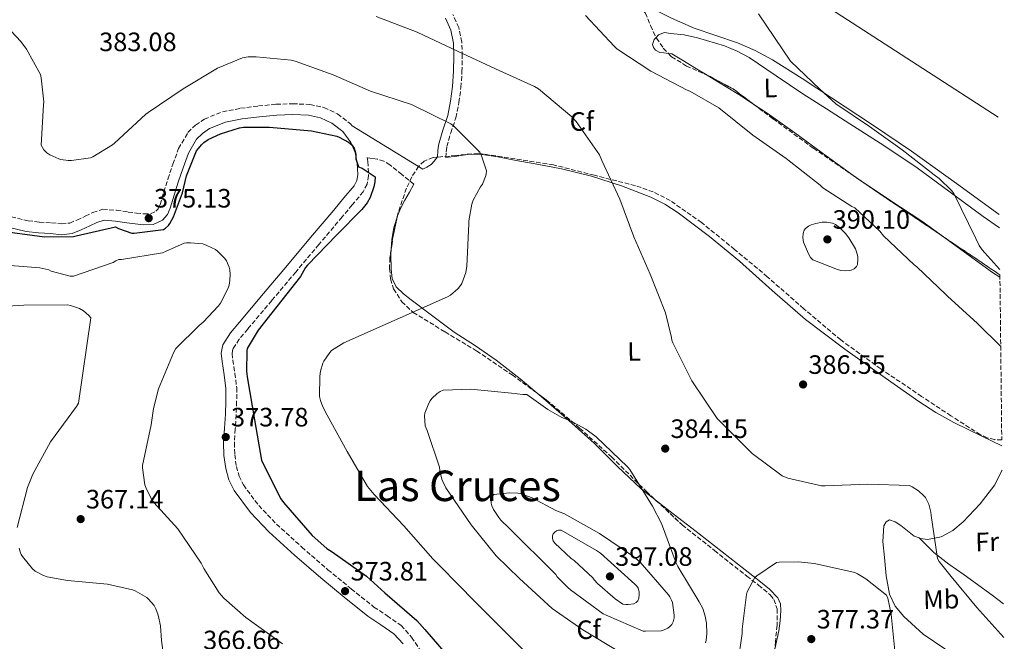
# Model space of a CAD drawing. Units: metres. Extents: x 573680 to 577132, y 4696435 to 4698785.
# Drawn here: x 576755 to 577126, y 4697045 to 4697279 of the extents above; entities that cross this region are included whole.
import ezdxf
from ezdxf.enums import TextEntityAlignment as Align

# ---------------------------------------------------------------- set-up
doc = ezdxf.new("R2010")
doc.units = ezdxf.units.M
doc.header["$MEASUREMENT"] = 0
doc.linetypes.add('DGN Style 3', pattern=[2.435890702152634, 1.739921930109024, -0.6959687720436097])
for name, color, linetype, lineweight in [('Balsa-alberca', 142, 'Continuous', 0), ('Camino', 7, 'DGN Style 3', 0), ('Cota de punto acotado terreno', 7, 'Continuous', 0), ('Curva de nivel directora', 30, 'Continuous', 30), ('Curva de nivel intermedia', 30, 'Continuous', 0), ('Etiqueta de uso rústico', 92, 'Continuous', 0), ('Etiqueta de zona arbolada', 92, 'Continuous', 0), ('Línea de cambio de uso (parcela vista)', 92, 'Continuous', 0), ('Margen derecho', 7, 'Continuous', 0), ('Oleoducto', 7, 'Continuous', 13), ('Punto acotado terreno (símbolo)', 7, 'Continuous', 0), ('Texto de Área (paraje) menor', 7, 'Continuous', 0), ('Zona arbolada', 92, 'DGN Style 3', 0)]:
    doc.layers.add(name, color=color, linetype=linetype, lineweight=lineweight)
doc.styles.add('Style-Arial', font='arial.ttf')

# ---------------------------------------------------------------- blocks, each defined once
blk = doc.blocks.new('5PATER')
at = {"layer": 'Balsa-alberca', "linetype": 'Continuous', "lineweight": 0}
h = blk.add_hatch(color=51, dxfattribs=at)
edge = h.paths.add_edge_path()
edge.add_ellipse((0, 0), major_axis=(-0.1095731443231308, -0.1110710700762829), ratio=0.9994222409660317, start_angle=0, end_angle=360)

msp = doc.modelspace()

# ---------------------------------------------------------------- linework, layer by layer
at = {"layer": 'Camino', "color": 7, "linetype": 'DGN Style 3', "lineweight": 0}
for points in [[(576915.7100000004, 4697227.000000001, 378.3800000000047), (576915.8999999982, 4697229.2, 378.6300000000047), (576916.0700000003, 4697231.109999999, 378.8899999999995), (576917.5399999989, 4697236.320000002, 379.5399999999935), (576919.5300000004, 4697242.000000002, 380.1699999999982), (576920.639999999, 4697247.780000002, 380.8899999999994), (576921.4100000003, 4697253.45, 381.7100000000063), (576921.7899999979, 4697259.370000001, 382.9199999999982), (576921.8700000006, 4697265.230000001, 384.070000000007), (576921.77, 4697270.480000002, 384.4900000000052), (576920.639999999, 4697275.940000002, 384.8399999999965), (576918.3500000002, 4697280.899999999, 385.5099999999947)], [(576752.0300000004, 4697204.680000001, 374.8300000000017), (576758.3799999983, 4697203.190000002, 374.8600000000007), (576762.6299999973, 4697202.710000002, 374.8300000000017), (576767.1799999982, 4697202.399999999, 374.7899999999937), (576770.9600000001, 4697202.030000002, 374.7899999999937), (576774.0399999979, 4697202.340000001, 374.7899999999937), (576776.7899999995, 4697203.469999999, 374.7899999999937), (576779.920000001, 4697204.890000001, 374.7899999999937), (576782.760000002, 4697206.340000002, 374.7899999999937), (576786.5300000004, 4697207.52, 374.7899999999937), (576791.6999999981, 4697207.140000002, 374.8099999999977), (576796.0599999991, 4697206.469999999, 374.8600000000007), (576799.1700000004, 4697206.100000002, 374.9600000000065), (576802.0199999979, 4697205.750000001, 375.050000000003), (576804.4899999979, 4697205.840000001, 375.050000000003), (576806.4899999984, 4697206.75, 375.050000000003), (576807.3700000012, 4697207.720000001, 375.050000000003), (576808.0700000008, 4697209.350000002, 375.050000000003), (576809.5100000004, 4697214.010000003, 375.0800000000019), (576811.0300000003, 4697218.920000004, 375.1100000000006), (576812.8999999989, 4697224.510000002, 375.0800000000019), (576815.0500000013, 4697230.36, 375.050000000003), (576818.6000000008, 4697236.420000004, 375.050000000003), (576821.4400000017, 4697239.25, 375.050000000003), (576824.7600000009, 4697241.510000002, 375.050000000003), (576831.6000000006, 4697244.230000002, 375.070000000007), (576838.3700000009, 4697245.56, 375.1100000000006), (576845.100000001, 4697246.449999999, 375.2599999999949), (576851.8299999969, 4697247.080000003, 375.3699999999953), (576858.0599999984, 4697247.280000002, 375.3699999999953), (576864.5100000014, 4697247.000000002, 375.3699999999953), (576869.82, 4697245.870000001, 375.3699999999953), (576874.9699999975, 4697243.430000001, 375.3699999999953), (576879.8099999991, 4697239.680000002, 375.3399999999965), (576880.379999999, 4697238.920000002, 375.3399999999965)], [(576903.6700000018, 4697216.970000001, 376.5899999999966), (576899.159999999, 4697220.610000002, 376.199999999997), (576894.6499999983, 4697224.260000004, 375.820000000007), (576892.420000002, 4697225.670000004, 375.6499999999942), (576889.9099999997, 4697226.440000002, 375.5000000000002), (576887.9899999975, 4697226.710000001, 375.3999999999942), (576886.0799999987, 4697226.980000001, 375.3099999999978), (576886.3500000014, 4697225.500000001, 375.3099999999978), (576886.6099999984, 4697220.260000003, 375.2799999999989), (576886.0499999997, 4697217.000000001, 375.2599999999949), (576884.5599999988, 4697214.13, 375.2400000000054), (576880.4799999995, 4697209.170000004, 375.2200000000014), (576876.6399999994, 4697204.609999999, 375.179999999993), (576867.9099999989, 4697194.250000001, 374.9199999999982), (576859.1700000016, 4697183.88, 374.6000000000058), (576850.1399999993, 4697173.140000002, 374.2799999999989), (576841.1200000002, 4697162.38, 373.9600000000065), (576837.8999999971, 4697158.56, 373.9199999999982), (576835.5199999989, 4697154.930000001, 373.8999999999942), (576835.1900000003, 4697153.180000001, 373.8200000000071), (576835.4499999996, 4697150.699999999, 373.7700000000042), (576836.3000000012, 4697145.690000002, 373.7700000000042), (576836.9600000005, 4697140.280000003, 373.7700000000042), (576836.9299999992, 4697135.13, 373.7700000000042), (576836.7600000016, 4697130.170000004, 373.7700000000042), (576836.4100000006, 4697124.730000001, 373.7700000000042), (576836.0699999987, 4697119.550000002, 373.7700000000042), (576836.1999999983, 4697115.07, 373.7700000000042), (576836.8199999997, 4697110.649999999, 373.7700000000042), (576837.8199999989, 4697107.000000001, 373.7700000000042), (576839.4999999999, 4697103.649999999, 373.7700000000042), (576845.2300000007, 4697095.88, 373.8000000000029), (576851.9200000007, 4697088.880000001, 373.8300000000018), (576861.4699999993, 4697080.210000004, 373.8699999999953), (576871.2800000019, 4697071.730000002, 373.8999999999942), (576880.0700000006, 4697064.530000002, 373.9600000000065), (576888.6499999991, 4697057.660000003, 374.0299999999989), (576893.5799999977, 4697054.370000001, 373.9900000000052), (576898.8299999981, 4697050.699999999, 373.8300000000018), (576902.8299999969, 4697046.280000002, 373.429999999993), (576905.9499999994, 4697041.52, 373.0000000000001)]]:
    msp.add_polyline3d(points, dxfattribs=at)
at = {"layer": 'Curva de nivel directora', "color": 30, "linetype": 'Continuous', "lineweight": 30, "elevation": 375, "flags": 128}
for points in [[(576748.6799999998, 4697199.210000001), (576764.61, 4697197.100000001), (576775.5199999999, 4697197.32), (576776.4199999984, 4697197.539999999), (576791.269999999, 4697200.940000001), (576792.4800000004, 4697200.300000002), (576797.5099999995, 4697198.5), (576798.3700000001, 4697198.5), (576809.3200000003, 4697199.910000001), (576810.1200000005, 4697200.420000001), (576811.2000000001, 4697201.380000002), (576811.8099999981, 4697202.220000002), (576813.0899999988, 4697204.650000001), (576816.5199999998, 4697213.74), (576817.9900000006, 4697220.07), (576821.8599999996, 4697229.510000002), (576822.499999999, 4697230.470000003), (576823.6799999991, 4697231.850000001), (576824.6099999989, 4697232.680000001), (576826.2400000006, 4697233.800000001), (576830.7899999992, 4697235.939999999), (576838.02, 4697238.220000002), (576839.5600000002, 4697238.410000003), (576849.2800000008, 4697238.410000003), (576865.1199999994, 4697237.100000001), (576874.6599999992, 4697235.050000003)], [(576874.6599999992, 4697235.050000003), (576875.4900000006, 4697234.730000001), (576879.0099999988, 4697232.84), (576880.3200000008, 4697231.750000001), (576881.2199999995, 4697230.500000002), (576881.5999999995, 4697229.260000001), (576881.7600000004, 4697228.199999999), (576881.7999999983, 4697226.470000002), (576882.8499999989, 4697223.500000001), (576884.199999999, 4697222.980000001), (576889.0599999982, 4697219.720000002), (576889, 4697217.83), (576888.6400000001, 4697215.980000001), (576887.2000000007, 4697212.01), (576886.0499999997, 4697209.960000004), (576884.0999999982, 4697207.400000001), (576874.6900000004, 4697197.900000001), (576863.5900000005, 4697186.5), (576862.8799999997, 4697185.580000001), (576860.9599999997, 4697182.15), (576845.0599999987, 4697162.02), (576840.9300000002, 4697155.02), (576840.7999999984, 4697154.15), (576840.6699999988, 4697146.380000001), (576841.0599999998, 4697143.689999999), (576843.6799999995, 4697128.140000002), (576846.3399999995, 4697112.970000002), (576846.7500000006, 4697111.850000001), (576853.5999999993, 4697098.470000002), (576854.6299999997, 4697097.000000001), (576865.3499999996, 4697084.62), (576870.8499999981, 4697079.75), (576872.8699999988, 4697078.410000001), (576885.7900000003, 4697069.32), (576892.7399999995, 4697062.980000001), (576904.7699999993, 4697052.619999999), (576907.8400000003, 4697049.190000001), (576918.1099999989, 4697037.29)]]:
    msp.add_lwpolyline(points, dxfattribs=at)
at = {"layer": 'Curva de nivel intermedia', "color": 30, "linetype": 'Continuous', "lineweight": 0, "flags": 128}
for points, elevation in [([(576744.870000001, 4697282.119999998), (576755.6200000001, 4697270.789999999), (576757.8000000016, 4697267.849999999), (576763.0099999995, 4697258.339999998), (576763.3300000015, 4697257), (576764.2900000003, 4697247.980000001)], 380.0000000000001), ([(576889.4400000004, 4697280.130000002), (576904.8699999999, 4697274.279999999), (576920.1000000003, 4697267.140000001), (576934.4700000003, 4697260.490000002), (576949.1599999999, 4697253.77), (576950.6300000007, 4697252.84), (576963.17, 4697242.369999998), (576964.7700000005, 4697240.550000001), (576973.5400000013, 4697227.970000002), (576974.4700000011, 4697225.890000001), (576981.1900000002, 4697211.369999998), (576986.4699999995, 4697197.09), (576992.6400000008, 4697183.109999999), (576998.400000001, 4697168.490000002), (577000.7400000012, 4697159.21), (577000.8399999995, 4697158.180000001), (577001.2199999995, 4697157.160000001), (577008.3200000006, 4697142.92), (577017.8600000005, 4697128.710000001), (577018.9800000002, 4697127.59), (577031.0700000004, 4697115.49), (577042.3700000015, 4697107.05), (577044.5100000005, 4697106.25), (577057.1900000006, 4697103.369999999), (577058.5600000009, 4697103.329999999), (577074.6299999995, 4697104.010000001), (577090.3699999999, 4697103.4), (577091.3900000012, 4697102.949999998), (577093.7300000014, 4697101.449999999), (577095.6800000005, 4697099.720000001), (577096.350000001, 4697098.890000001), (577096.9299999999, 4697097.96), (577097.6000000006, 4697096.390000001), (577098.3400000003, 4697093.38), (577098.47, 4697092.099999999), (577100.8700000006, 4697076.01), (577101.5700000002, 4697074.850000001), (577106.0800000008, 4697069.189999999), (577115.7100000001, 4697057.480000001), (577125.9200000003, 4697046.24)], 384.9999999999999), ([(577124.7100000011, 4697155.84), (577115.9100000011, 4697164.519999999), (577104.6100000001, 4697174.820000002), (577104.0700000013, 4697175.46), (577093.1600000014, 4697185.890000001), (577092.1600000003, 4697186.600000001), (577080.5199999993, 4697197.539999999), (577079.1400000001, 4697199.24), (577069.7600000014, 4697208.009999999), (577068.5800000011, 4697208.579999999), (577057.7300000016, 4697215.650000001), (577056.7100000001, 4697216.55), (577043.9400000006, 4697226.659999999), (577031.4000000012, 4697235.430000001), (577018.4999999999, 4697245.699999998), (577007.6500000001, 4697252.009999999), (577006.5999999996, 4697252.449999998), (576992.8700000012, 4697259.59), (576980.1600000019, 4697268.01), (576979.1700000018, 4697269), (576968.3199999998, 4697280.580000001)], 384.9999999999999), ([(577124.3900000014, 4697184.84), (577118.6900000017, 4697191.109999998), (577117.7000000015, 4697192.199999999), (577116.5800000017, 4697193.829999999), (577115.3600000013, 4697196.520000001), (577107.0100000006, 4697213.480000001), (577106.1500000001, 4697214.569999999), (577101.4800000008, 4697219.109999998), (577099.6200000012, 4697220.52), (577087.5900000014, 4697229.86), (577075.3300000015, 4697238.689999999), (577062.6600000003, 4697247.300000001), (577056.5200000001, 4697252.769999999), (577045.540000001, 4697263.27), (577033.4800000021, 4697281.189999999)], 380.0000000000001), ([(576764.2900000003, 4697247.980000001), (576764.1600000008, 4697246.92), (576763.3600000005, 4697231.720000001), (576763.7800000008, 4697230.759999999), (576764.2900000003, 4697229.9), (576765.380000001, 4697228.81), (576766.53, 4697228.069999999), (576769.8899999994, 4697226.469999999), (576770.6900000019, 4697226.25), (576773.4400000012, 4697225.859999999), (576774.7199999997, 4697225.859999999), (576781.9200000014, 4697226.95), (576782.7199999995, 4697227.300000001), (576790.1800000004, 4697231.749999999), (576790.9200000003, 4697232.390000001), (576802.6900000008, 4697243.3), (576803.6500000019, 4697243.939999999), (576816.740000001, 4697252.869999999), (576829.6700000016, 4697260.649999999), (576839.0800000017, 4697264.619999999), (576841.2200000008, 4697264.939999999), (576844.2899999997, 4697264.999999999), (576857.5100000009, 4697263.66), (576859.0100000006, 4697263.300000001), (576873.28, 4697258.180000001), (576887.4000000019, 4697252.070000002), (576902.7199999995, 4697246.98), (576917.6399999994, 4697239.689999999), (576918.6299999995, 4697238.92), (576928.48, 4697229.06), (576929.0000000009, 4697228.039999999), (576930.9800000011, 4697222.05), (576930.8800000006, 4697220.74), (576930.6600000015, 4697219.88), (576929.4800000014, 4697217.029999998), (576928.7400000015, 4697216.009999999), (576925.99, 4697210.890000001), (576925.4800000004, 4697209.449999998), (576924.420000001, 4697203.179999999), (576924.420000001, 4697202.09), (576923.650000002, 4697186.06), (576923.2000000007, 4697183.690000001), (576921.7300000021, 4697179.59), (576921.2500000015, 4697178.759999999), (576920.3600000018, 4697177.640000001), (576917.4100000014, 4697175.21), (576916.3200000006, 4697174.539999999), (576877.3100000002, 4697157.220000001), (576872.6699999998, 4697154.34), (576871.9700000002, 4697153.58), (576869.7900000009, 4697150.31), (576869.4400000023, 4697149.539999999), (576868.5100000001, 4697146.539999999), (576868.2599999999, 4697144.680000001), (576868.1900000006, 4697136.939999999), (576868.5100000001, 4697135.460000002), (576869.3799999997, 4697133.099999999), (576871.0700000017, 4697129.960000001), (576878.5000000015, 4697116.3), (576886.2700000008, 4697103.08), (576888.7699999998, 4697100.01), (576899.8699999996, 4697088.230000001), (576910.7900000007, 4697075.82), (576922.9500000002, 4697063.560000001), (576924.030000002, 4697062.439999999), (576935.9099999998, 4697050.5), (576947.1399999993, 4697039.3)], 380.0000000000001), ([(577066.1500000015, 4697184.329999999), (577064.4500000007, 4697184.49), (577063.2400000013, 4697184.869999998), (577053.9899999999, 4697188.519999998), (577053.0900000014, 4697189.41), (577052.3200000002, 4697190.689999999), (577050.3700000012, 4697195.17), (577050.2100000002, 4697196.84), (577050.3399999999, 4697198.440000001), (577050.7199999999, 4697199.59), (577051.2400000007, 4697200.26), (577052.2599999999, 4697201.189999999), (577053.3200000017, 4697201.699999999), (577055.0400000005, 4697202.210000001), (577057.5100000004, 4697202.600000001), (577059.1100000007, 4697202.630000001), (577061.3500000003, 4697202.31), (577062.4700000002, 4697201.730000001), (577064.0400000016, 4697200.609999998), (577066.2800000012, 4697198.369999998), (577067.5199999994, 4697196.769999998), (577069.9600000003, 4697192.650000001), (577070.2799999999, 4697191.909999999), (577070.8800000012, 4697189.67), (577070.9500000004, 4697188.869999999), (577070.8200000008, 4697186.73), (577070.3700000015, 4697185.930000001), (577069.5100000009, 4697185.13), (577068.3900000012, 4697184.58), (577067.5900000011, 4697184.390000001), (577066.1500000015, 4697184.329999999)], 390), ([(576746.8499999992, 4697186.660000001), (576762.8200000018, 4697185.449999999), (576766.1800000013, 4697184.649999999), (576767.0700000009, 4697184.230000001), (576774.2700000004, 4697182.34), (576775.4300000005, 4697182.34), (576790.3700000005, 4697187.430000001), (576791.3600000006, 4697188.140000001), (576792.5800000011, 4697188.580000001), (576793.5100000009, 4697188.619999998), (576809.060000001, 4697191.050000001), (576810.0800000003, 4697191.660000001), (576817.120000001, 4697194.699999998), (576818.0800000001, 4697194.859999999), (576819.5900000009, 4697194.92), (576824.2300000011, 4697194.439999999), (576825.7000000019, 4697193.930000001), (576828.9299999997, 4697192.329999999), (576829.7300000021, 4697191.75), (576832.5199999993, 4697188.939999999), (576833.0600000002, 4697188.100000001), (576834.0500000003, 4697185.769999999), (576834.3400000009, 4697184.74), (576834.4999999997, 4697183.02), (576834.4000000014, 4697180.680000001), (576834.0800000017, 4697178.92), (576833.7000000017, 4697177.800000001), (576830.8499999995, 4697172.199999999), (576830.0500000016, 4697171.079999999), (576824.3200000006, 4697164.999999999), (576822.7500000015, 4697163.779999999), (576814.0499999999, 4697155.08), (576813.1200000001, 4697153.449999998), (576807.55, 4697139.909999999), (576805.5700000019, 4697132.489999998), (576804.7400000005, 4697126.349999999), (576801.5100000006, 4697111.02), (576801.5100000006, 4697110.119999999), (576802.3399999999, 4697103.749999999), (576802.9500000001, 4697102.03), (576804.9900000007, 4697098.119999998), (576805.7300000006, 4697097.07), (576814.7200000006, 4697087.109999998), (576823.5899999997, 4697074.189999999), (576824.5100000006, 4697072.199999999), (576830.4000000003, 4697063.02), (576832.1300000004, 4697060.970000001), (576840.3899999993, 4697053.71), (576854.1800000004, 4697043.75)], 370.0000000000001), ([(576740.1600000015, 4697170.349999999), (576756.7100000009, 4697171.400000001), (576773.2199999999, 4697171.499999999), (576774.3399999997, 4697171.27), (576777.7599999995, 4697170.09), (576779.2000000012, 4697169.26), (576781.3100000012, 4697167.460000001), (576781.9500000007, 4697166.600000001), (576777.4100000008, 4697134.469999999), (576776.5800000017, 4697133.26), (576766.8499999996, 4697119.849999999), (576760.1599999997, 4697107.75), (576758.1500000003, 4697102.67), (576754.3100000003, 4697087.689999999)], 365.0000000000001), ([(576925.190000002, 4697139.78), (576914.7500000015, 4697139.4), (576913.5700000013, 4697138.890000001), (576912.4200000003, 4697138.09), (576910.5000000002, 4697136.199999999), (576909.8299999997, 4697135.34), (576909.2799999998, 4697134.409999999), (576907.7500000009, 4697130.66), (576907.6500000004, 4697129.699999999), (576907.940000001, 4697125.989999999), (576908.2600000006, 4697125.059999999), (576908.7099999998, 4697124.17), (576913.3500000001, 4697110.340000001), (576913.4400000017, 4697109.06), (576914.1799999994, 4697105.899999999), (576914.5300000003, 4697104.939999998), (576915.7500000007, 4697102.570000002), (576925.2500000002, 4697088.65), (576934.7200000007, 4697076.899999999), (576943.5200000006, 4697068.42), (576955.7800000005, 4697057.060000001), (576967.3299999997, 4697049.099999999), (576980.8300000002, 4697040.869999999)], 384.9999999999999), ([(577013.5700000012, 4697044.17), (577013.7900000003, 4697045.100000001), (577014.0499999995, 4697047.720000001), (577013.9199999998, 4697051.529999998), (577013.4400000015, 4697054.180000001), (577012.4500000014, 4697057.13), (577011.1700000005, 4697059.62), (577003.1100000005, 4697072.899999999), (577002.5300000015, 4697074.220000001), (576996.9900000006, 4697089.16), (576993.5999999997, 4697095.66), (576984.9899999999, 4697109.449999998), (576984.1000000003, 4697110.499999999), (576972.3200000009, 4697121.769999999), (576968.4200000005, 4697124.65), (576962.4700000006, 4697127.909999999), (576959.3600000013, 4697129.13), (576954.1100000008, 4697132.070000002), (576946.2400000008, 4697137.699999999), (576944.7099999997, 4697137.699999999), (576940.4800000007, 4697138.279999998), (576925.190000002, 4697139.78)], 384.9999999999999), ([(576939.6500000014, 4697100.74), (576933.7599999995, 4697100.039999999), (576933.1200000002, 4697099.34), (576932.8299999997, 4697098.220000002), (576932.8299999997, 4697096.779999999), (576933.0599999999, 4697095.749999999), (576933.7000000014, 4697094.380000001), (576935.6200000015, 4697091.369999998), (576936.4800000021, 4697090.34), (576939.4900000006, 4697087.56), (576957.1200000016, 4697069.929999999), (576957.7000000007, 4697069.099999999), (576961.63, 4697065.029999998), (576962.7200000008, 4697064.170000001), (576975.0099999999, 4697055.109999999), (576976.1299999997, 4697054.57), (576990.0800000017, 4697048.619999998), (576990.9500000011, 4697048.52), (576996.8000000005, 4697048.679999999), (576997.9900000019, 4697049.029999999), (576999.2999999995, 4697049.640000001), (577000.1300000009, 4697050.310000001), (577000.8000000016, 4697051.079999999), (577001.3800000005, 4697052.140000001), (577001.670000001, 4697053.58), (577001.670000001, 4697054.57), (577001.0600000008, 4697059.4), (577000.7400000012, 4697060.259999999), (577000.0999999997, 4697061.48), (576999.5499999998, 4697062.25), (576988.8700000001, 4697074.539999999), (576986.4299999994, 4697076.649999999), (576973.6300000007, 4697085.319999999), (576960.3499999993, 4697092.81), (576957.1500000008, 4697094.02), (576948.2600000014, 4697098.789999999), (576943.7500000009, 4697100.419999998), (576942.8800000013, 4697100.579999999), (576939.6500000014, 4697100.74)], 390), ([(576959.2000000003, 4697086.63), (576958.2100000002, 4697086.63), (576957.4400000012, 4697086.380000002), (576956.7700000008, 4697085.930000001), (576956.1900000018, 4697085.219999999), (576955.9400000015, 4697084.460000002), (576955.9400000015, 4697083.5), (576956.1300000014, 4697082.600000001), (576956.7100000003, 4697081.769999998), (576962.9100000008, 4697076.01), (576964.0300000006, 4697075.21), (576971.0400000003, 4697068.71), (576971.5499999997, 4697067.91), (576972.8300000007, 4697066.470000001), (576979.430000001, 4697060.710000001), (576982.4000000015, 4697058.789999999), (576983.5500000004, 4697058.599999998), (576984.3500000006, 4697058.569999999), (576986.5000000009, 4697058.819999999), (576987.4300000007, 4697059.430000001), (576987.9699999995, 4697060.039999997), (576988.4200000009, 4697061.029999998), (576988.5800000018, 4697062.409999999), (576988.4800000013, 4697063.399999999), (576988.1300000004, 4697064.74), (576987.7100000001, 4697065.480000001), (576986.9500000002, 4697066.34), (576985.7000000007, 4697067.4), (576973.9200000013, 4697077.99), (576972.4200000014, 4697079.019999999), (576959.2000000003, 4697086.63)], 395.0000000000001), ([(576754.9500000017, 4697079.850000001), (576755.3600000008, 4697078.410000001), (576755.7499999999, 4697077.51), (576756.2600000015, 4697076.649999999), (576760.000000001, 4697072.009999999), (576761.0600000005, 4697071.210000001), (576764.1300000016, 4697069.550000001)], 365.0000000000001), ([(577025.7300000006, 4697036.359999998), (577027.2999999997, 4697047.749999999), (577027.2999999997, 4697049.38), (577028.9, 4697062.409999999), (577029.2199999996, 4697063.34), (577032.0700000017, 4697068.810000001), (577032.8000000004, 4697069.479999999), (577040.2300000001, 4697074.380000001), (577041.2800000008, 4697074.539999999), (577048.4199999998, 4697074.73), (577054.6300000014, 4697074.09), (577069.700000001, 4697070.63), (577070.7200000002, 4697070.179999999), (577073.9500000001, 4697068.259999999), (577081.7300000007, 4697062.149999999), (577082.150000001, 4697060.999999999), (577083.4600000008, 4697055.009999999), (577084.9900000019, 4697039.91)], 380.0000000000001), ([(576764.1300000016, 4697069.550000001), (576765.5100000007, 4697069.05), (576773.2500000012, 4697067.659999999), (576788.3200000008, 4697066.279999998), (576797.730000001, 4697064.170000001), (576798.7500000001, 4697063.75), (576803.0700000008, 4697061.289999999), (576803.7800000015, 4697060.679999999), (576805.8300000011, 4697058.249999999), (576806.5300000008, 4697057), (576807.3900000014, 4697054.57), (576808.2300000017, 4697050.599999999), (576808.6699999998, 4697044.999999999), (576810.7199999995, 4697029.029999999)], 365.0000000000001)]:
    msp.add_lwpolyline(points, dxfattribs=dict(at, elevation=elevation))
at = {"layer": 'Línea de cambio de uso (parcela vista)', "color": 92, "linetype": 'Continuous', "lineweight": 0, "extrusion": (-0.02567609502365521, -0.03312774405869513, 0.9991212592663203), "elevation": -170043.3572516632, "flags": 128}
msp.add_lwpolyline([(-2421548.473739932, 4062506.530127806), (-2421548.473739932, 4062506.68043875)], dxfattribs=at)
at = {"layer": 'Línea de cambio de uso (parcela vista)', "color": 92, "linetype": 'Continuous', "lineweight": 0, "extrusion": (0.1256697297578821, 0.1712843676851785, 0.9771738762417207), "elevation": 877454.7114814786, "flags": 128}
msp.add_lwpolyline([(2313369.234092579, -4034261.583157145), (2313370.852761844, -4034261.509254304), (2313371.419351907, -4034261.505488554)], dxfattribs=at)
at = {"layer": 'Línea de cambio de uso (parcela vista)', "color": 92, "linetype": 'Continuous', "lineweight": 0, "extrusion": (0.004503697134350653, -0.004423985227223679, 0.9999800723348599), "elevation": -17795.64029677906, "flags": 128}
msp.add_lwpolyline([(577086.3439041632, 4697050.91598234), (577086.3326038272, 4697050.927082447)], dxfattribs=at)
at = {"layer": 'Línea de cambio de uso (parcela vista)', "color": 92, "linetype": 'Continuous', "lineweight": 0}
for points in [[(576979.1551000001, 4697291.158600001, 383.4263000000064), (576992.3799999999, 4697283.65, 383.3099999999977), (577000.6799999997, 4697279.470000001, 382.9700000000012), (577009.2100000001, 4697275.779999999, 382.5399999999936), (577017.3600000005, 4697272.99, 382.2899999999936), (577025.5300000003, 4697270.210000001, 382.0299999999988), (577032.2699999996, 4697267.33, 381.7400000000052), (577038.7100000001, 4697263.880000001, 381.4499999999971), (577049.8899999997, 4697256.74, 380.9799999999959), (577060.9800000004, 4697249.480000001, 380.5500000000029), (577076.0899999999, 4697239.550000001, 380.0299999999988), (577091.0599999996, 4697229.439999999, 379.5299999999988), (577108.0300000003, 4697217.27, 378.9900000000052), (577124.1600000003, 4697205.550000001, 378.4700000000012)], [(576999.5586999999, 4697266.235099999, 383.6873000000051), (576997.8700000001, 4697266.470000001, 383.7599999999948), (576996.2599999999, 4697266.600000001, 383.8300000000018), (576994.7400000002, 4697267.4, 383.8800000000047), (576993.8799999999, 4697268.470000001, 383.8800000000047), (576993.5899999999, 4697269.57, 383.820000000007), (576994.1600000003, 4697271.470000001, 383.6600000000035), (576994.8837000001, 4697272.283600001, 383.5880999999936)], [(576994.8837000001, 4697272.283600001, 383.5880999999936), (576995.7699999996, 4697273.279999999, 383.5), (576998.0700000003, 4697274.07, 383.3600000000006), (577000.3799999999, 4697273.800000001, 383.2400000000052), (577005.4699999997, 4697273.180000001, 383.0099999999948), (577010.5499999998, 4697272.130000001, 382.8600000000006), (577020.6200000001, 4697269.07, 382.9199999999983), (577025.4199999999, 4697267.119999999, 383), (577030.0099999999, 4697264.640000001, 382.9900000000052), (577040.1200000001, 4697257.789999999, 382.7599999999948), (577050.1699999999, 4697250.949999999, 382.5399999999936), (577059.04, 4697245.350000001, 382.3500000000058), (577067.9000000004, 4697239.75, 382.1499999999942), (577080.6500000004, 4697231.539999999, 381.9900000000052), (577093.2999999998, 4697223.17, 381.8300000000018), (577105.7199999997, 4697214, 381.3899999999995), (577118.0700000003, 4697204.74, 380.679999999993), (577124.2199999997, 4697200.5, 380.1999999999971)], [(577014.0822999999, 4697258.0288, 383.2823000000063), (577009.4600000001, 4697260.800000001, 383.3099999999977), (577005.1699999999, 4697263.430000001, 383.4400000000023), (577000.8899999997, 4697266.050000001, 383.6300000000047), (576999.5586999999, 4697266.235099999, 383.6873000000051)], [(577031.7476000004, 4697246.9967, 383.1708000000072), (577026.0999999996, 4697250.76, 383.2400000000052), (577017.7999999998, 4697255.800000001, 383.2599999999948), (577014.0822999999, 4697258.0288, 383.2823000000063)], [(577070.4409999996, 4697219.3422, 382.9208000000072), (577058.9900000002, 4697227.630000001, 382.9400000000023), (577047.0999999996, 4697236.289999999, 382.9900000000052), (577036.7100000001, 4697243.689999999, 383.1100000000006), (577031.7476000004, 4697246.9967, 383.1708000000072)], [(576907, 4697222.600000001, 377.0299999999988), (576908.6100000005, 4697223.430000001, 377.6300000000047), (576910.1399999997, 4697224.390000001, 378.1199999999953), (576911.4000000004, 4697225.76, 378.3000000000029), (576912.4780000001, 4697227.1513, 378.3736999999965)], [(576915.7100000001, 4697227, 378.3800000000047), (576919.7999999998, 4697227.550000001, 378.6999999999971), (576923.9000000004, 4697228.100000001, 379.0200000000041), (576928.4699999997, 4697228.24, 379.3399999999965), (576935.3399999999, 4697227.220000001, 379.7700000000041), (576942.2000000002, 4697225.859999999, 380.2299999999959), (576950.79, 4697224.41, 381.7799999999988), (576959.29, 4697222.789999999, 383.3099999999977), (576970.5800000001, 4697219.960000001, 384.1100000000006), (576981.8200000003, 4697216.390000001, 384.8399999999965), (576992.9199999999, 4697212.07, 385.5899999999965), (576998.2100000001, 4697209.390000001, 385.9499999999971), (577003.2599999999, 4697206.210000001, 386.25), (577015.0099999999, 4697197.300000001, 386.7400000000052), (577026.2999999998, 4697187.91, 387.1499999999942), (577038.6699999999, 4697176.869999999, 387.8099999999977), (577051.1900000004, 4697166.02, 388.3600000000006), (577066, 4697154.789999999, 388.4799999999959), (577081.2100000001, 4697144.07, 388.3600000000006), (577093.8099999996, 4697135.130000001, 388.3699999999953), (577100.2599999999, 4697130.930000001, 388.320000000007), (577107, 4697127.24, 388.1100000000006), (577117.6500000004, 4697122.050000001, 387.6300000000047), (577125.1200000001, 4697118.42, 387.2899999999936)], [(576897.5303999997, 4697205.096999999, 377.2295000000013), (576898.7699999996, 4697208.039999999, 377.2200000000012), (576900.2800000003, 4697211.01, 377.2299999999959), (576901.9800000004, 4697213.99, 376.9100000000035), (576903.6699999999, 4697216.970000001, 376.5899999999965)], [(577101.7363999998, 4697198.1051, 381.9281000000047), (577094.9699999997, 4697203.01, 382.4100000000035), (577082.9199999999, 4697210.99, 382.7799999999988), (577072.2478, 4697218.1107, 382.9042999999947)], [(576895.1264000004, 4697192.515799999, 378.4789000000019), (576895.4199999999, 4697196.17, 378.1199999999953), (576896.1900000004, 4697200.59, 377.6699999999983), (576897.4600000001, 4697204.930000001, 377.2299999999959), (576897.5303999997, 4697205.096999999, 377.2295000000013)], [(577124.4199999999, 4697181.9, 380.2799999999988), (577121.6600000003, 4697183.680000001, 380.429999999993), (577108.3099999996, 4697193.34, 381.4600000000065), (577101.7363999998, 4697198.1051, 381.9281000000047)], [(576950.0758999996, 4697138.2512, 384.1679000000004), (576943.6900000004, 4697143.630000001, 383.7299999999959), (576934.7100000001, 4697150.730000001, 383.0500000000029), (576926.8399999999, 4697156.02, 382.1499999999942), (576918.9000000004, 4697161.220000001, 381.1900000000023), (576910.7699999996, 4697167.25, 380.9700000000012), (576902.7100000001, 4697173.380000001, 380.679999999993), (576899.7400000002, 4697175.619999999, 380.2299999999959), (576896.9500000002, 4697178.25, 379.7899999999936), (576895.4600000001, 4697181.449999999, 379.5099999999948), (576895.0999999996, 4697184.970000001, 379.2100000000065), (576894.9699999997, 4697190.57, 378.6699999999983), (576895.1264000004, 4697192.515799999, 378.4789000000019)], [(576995.0009000005, 4697097.722899999, 383.7431999999972), (576989.2999999998, 4697102.15, 384.1399999999995), (576980.3300000001, 4697110.65, 384.8399999999965), (576971.5700000003, 4697119.430000001, 385.3500000000058), (576962.0599999996, 4697127.9, 385.0800000000018), (576952.4400000004, 4697136.26, 384.3300000000018), (576950.0758999996, 4697138.2512, 384.1679000000004)], [(577125.2199999997, 4697109.180000001, 387.2700000000041), (577125.1699999999, 4697109.060000001, 387.2700000000041), (577122.4400000004, 4697103.730000001, 387.3399999999965), (577116.9600000001, 4697096.539999999, 387.25), (577110.5199999996, 4697089.730000001, 386.8300000000018), (577106.6100000005, 4697086.49, 386.3399999999965), (577102.2599999999, 4697084.16, 385.8000000000029), (577097.1500000004, 4697083.16, 385.3899999999995), (577094.5300000003, 4697083.449999999, 385.1900000000023), (577093.9313000003, 4697083.678900001, 385.1346999999951)], [(577039.5208999999, 4697040.921599999, 376.8518999999943), (577039.6900000004, 4697041.74, 376.929999999993), (577041.1399999997, 4697048.65, 377.6100000000006), (577041.6600000003, 4697052.480000001, 378), (577041.9100000003, 4697056.33, 378.4400000000023), (577041.79, 4697058.850000001, 378.8699999999953), (577040.7599999999, 4697061.189999999, 379.3399999999965), (577037.5899999999, 4697064.41, 379.9900000000052), (577034.1699999999, 4697067.140000001, 380.4900000000052), (577022.6900000004, 4697076.210000001, 381.6499999999942), (577011.1900000004, 4697085.25, 382.6000000000058), (577000.2199999997, 4697093.67, 383.3800000000047), (576995.0009000005, 4697097.722899999, 383.7431999999972)], [(577093.9313000003, 4697083.678900001, 385.1346999999951), (577092.1500000004, 4697084.359999999, 384.9700000000012), (577089.5700000003, 4697086.310000001, 384.2100000000065), (577087.0300000003, 4697088.390000001, 383.5), (577084.9699999997, 4697089.74, 383.3800000000047), (577082.8700000001, 4697090.5, 383.3099999999977), (577081.5499999998, 4697089.779999999, 383.2799999999988), (577080.6900000004, 4697088.26, 383.2400000000052), (577080.2699999996, 4697082.300000001, 382.6699999999983), (577080.8899999997, 4697076.359999999, 382.0299999999988), (577081.5300000003, 4697069.4, 381.5299999999988), (577082.8099999996, 4697062.470000001, 381.1300000000047), (577084.9299999997, 4697058.01, 380.9100000000035), (577088.1799999997, 4697054.15, 380.8699999999953), (577095.5300000003, 4697047.4, 381.3000000000029), (577103.6699999999, 4697041.92, 381.7700000000041), (577108.9800000004, 4697039.26, 381.9499999999971), (577114.4199999999, 4697037, 382.1499999999942), (577120.3300000001, 4697035.33, 382.5200000000041), (577126.0599999996, 4697033.439999999, 382.9199999999983)], [(577125.7800000003, 4697058.9, 385.8800000000047), (577121.4600000001, 4697062.09, 385.8500000000058), (577110.9699999997, 4697069.83, 385.7400000000052), (577105.1100000005, 4697073.800000001, 385.3800000000047), (577099.5700000003, 4697078.15, 385.1000000000058), (577096.75, 4697080.92, 385.1199999999953), (577093.9313000003, 4697083.678900001, 385.1398999999947)]]:
    msp.add_polyline3d(points, dxfattribs=at)
at = {"layer": 'Margen derecho', "color": 7, "linetype": 'Continuous', "lineweight": 0, "extrusion": (-0.5226672066181631, -0.8525367975201287, 2.993170028684374e-07), "elevation": -4306085.482698787, "flags": 128}
msp.add_lwpolyline([(-1963280.993417212, 376.6288846007899), (-1963265.381188029, 377.4788846007958), (-1963249.76895885, 378.3188846007924)], dxfattribs=at)
at = {"layer": 'Margen derecho', "color": 7, "linetype": 'Continuous', "lineweight": 0}
for points in [[(576912.5700000001, 4697227.27, 378.3800000000047), (576912.7600000022, 4697229.480000001, 378.6300000000047), (576912.9499999977, 4697231.680000001, 378.8899999999995), (576914.5300000003, 4697237.27, 379.5399999999935), (576916.4699999982, 4697242.820000002, 380.1699999999982), (576917.5199999987, 4697248.289999999, 380.8899999999994), (576918.2600000009, 4697253.760000003, 381.7100000000063), (576918.6400000007, 4697259.489999999, 382.9199999999982), (576918.7100000001, 4697265.220000001, 384.070000000007), (576918.6200000006, 4697270.13, 384.4900000000052), (576917.6200000015, 4697274.95, 384.8399999999965), (576915.5300000017, 4697279.480000001, 385.5099999999947)], [(576750.8199999989, 4697200.789999999, 374.8300000000017), (576757.6899999998, 4697199.170000004, 374.8600000000007), (576762.2600000009, 4697198.660000001, 374.8300000000017), (576766.8399999985, 4697198.34, 374.7899999999937), (576770.9600000001, 4697197.940000001, 374.7899999999937), (576775.0300000004, 4697198.34, 374.7899999999937), (576778.3999999987, 4697199.730000002, 374.7899999999937), (576781.6900000012, 4697201.219999999, 374.7899999999937), (576784.2999999997, 4697202.56, 374.7899999999937), (576786.9999999999, 4697203.4, 374.7899999999937), (576791.2499999988, 4697203.090000002, 374.8099999999977), (576795.5100000014, 4697202.440000001, 374.8600000000007), (576798.6799999987, 4697202.050000002, 374.9600000000065), (576801.8500000003, 4697201.670000002, 375.050000000003), (576805.449999999, 4697201.800000002, 375.050000000003), (576808.9499999993, 4697203.4, 375.050000000003), (576810.8500000014, 4697205.49, 375.050000000003), (576811.8999999975, 4697207.940000001, 375.050000000003), (576813.3999999972, 4697212.81, 375.0800000000019), (576814.8999999971, 4697217.670000002, 375.1100000000006), (576816.75, 4697223.160000001, 375.0800000000019), (576818.7399999971, 4697228.61, 375.050000000003), (576821.8500000007, 4697233.899999999, 375.050000000003), (576824.0500000002, 4697236.100000002, 375.050000000003), (576826.6799999988, 4697237.890000001, 375.050000000003), (576832.7499999994, 4697240.31, 375.070000000007), (576839.0300000003, 4697241.539999999, 375.1100000000006), (576845.5500000003, 4697242.399999999, 375.2599999999949), (576852.0900000005, 4697243.010000002, 375.3699999999953), (576858.0399999983, 4697243.199999999, 375.3699999999953), (576863.9899999984, 4697242.949999999, 375.3699999999953), (576868.499999999, 4697241.989999998, 375.3699999999953), (576872.8199999996, 4697239.940000003, 375.3699999999953), (576876.8799999986, 4697236.800000003, 375.3399999999965), (576879.9899999978, 4697232.649999999, 375.3099999999978), (576881.5900000005, 4697228.870000003, 375.3099999999978), (576882.3000000012, 4697225.030000002, 375.3099999999978), (576882.519999998, 4697220.510000003, 375.2799999999989), (576882.1400000004, 4697218.309999999, 375.2599999999949), (576881.1400000011, 4697216.390000001, 375.2400000000054), (576877.3500000002, 4697211.770000001, 375.2200000000014), (576873.5300000004, 4697207.24, 375.179999999993), (576864.7899999986, 4697196.870000001, 374.9199999999982), (576856.0599999981, 4697186.5, 374.6000000000058), (576847.03, 4697175.760000002, 374.2799999999989), (576838.010000001, 4697165.000000002, 373.9600000000065), (576834.6299999993, 4697161.000000001, 373.9199999999982), (576831.6700000021, 4697156.489999998, 373.8999999999942), (576831.0799999975, 4697153.340000001, 373.8200000000071), (576831.4100000006, 4697150.149999999, 373.7700000000042), (576832.2600000022, 4697145.100000001, 373.7700000000042), (576832.8900000004, 4697140.039999999, 373.7700000000042), (576832.8599999989, 4697135.210000001, 373.7700000000042), (576832.6900000013, 4697130.370000003, 373.7700000000042), (576832.3400000005, 4697125.000000001, 373.7700000000042), (576831.9899999973, 4697119.620000001, 373.7700000000042), (576832.129999998, 4697114.719999999, 373.7700000000042), (576832.8199999988, 4697109.830000003, 373.7700000000042), (576833.9899999978, 4697105.530000002, 373.7700000000042), (576836.0199999996, 4697101.510000002, 373.7700000000042), (576842.1099999981, 4697093.25, 373.8000000000029), (576849.0799999975, 4697085.960000001, 373.8300000000018), (576858.7699999993, 4697077.160000001, 373.8699999999953), (576868.6599999999, 4697068.609999999, 373.8999999999942), (576877.48, 4697061.38, 373.9600000000065)], [(576877.48, 4697061.38, 373.9600000000065), (576886.3899999993, 4697054.280000002, 374.0299999999989), (576891.2799999999, 4697051.010000002, 373.9900000000052), (576896.1200000013, 4697047.620000001, 373.8300000000018), (576899.6000000016, 4697043.780000002, 373.429999999993)]]:
    msp.add_polyline3d(points, dxfattribs=at)
at = {"layer": 'Oleoducto', "color": 7, "linetype": 'Continuous', "lineweight": 13}
msp.add_polyline3d([(573681.0799999976, 4698615.899999999, 403.3500000000058), (573706.3399999996, 4698608.15, 402.1399999999995), (573759.7699999994, 4698629.599999999, 401.1900000000023), (573856.4500000001, 4698679.31, 403.3699999999953), (574260.2199999997, 4698662.369999999, 398.1199999999953), (574574.5584203928, 4698646.122067208, 393.6178000000073), (574933.2800000019, 4698627.580000001, 388.4799999999959), (575102.2548847152, 4698617.461037693, 392.4367000000057), (575133.999999999, 4698615.56, 393.179999999993), (575468.2899999982, 4698363.279999999, 382.5599999999977), (575558.708887231, 4698275.662824768, 375.898000000001), (575581.8900000012, 4698253.199999999, 374.1900000000023), (575859.7600000022, 4698133.909999999, 377.9900000000052), (576126.5300000011, 4697982.850000001, 369.1300000000047), (576424.4200000026, 4697849.710000001, 362.1100000000006), (576824.8199999996, 4697603.430000001, 380), (576890.1905483856, 4697429.833226095, 381.1104999999953), (576908.4100000008, 4697381.449999999, 381.4199999999983), (577123.7600000015, 4697242.2, 376.3099999999977)], dxfattribs=at)
at = {"layer": 'Zona arbolada', "color": 92, "linetype": 'DGN Style 3', "lineweight": 0, "extrusion": (-0.01071786380451652, -0.06933516394905304, 0.9975358451883451), "elevation": -331486.2469337272, "flags": 128}
msp.add_lwpolyline([(-147340.4112795222, 4718642.39574718), (-147339.1141517767, 4718642.040179315), (-147329.9404915645, 4718638.785358951), (-147321.26799745, 4718634.171530803)], dxfattribs=at)
at = {"layer": 'Zona arbolada', "color": 92, "linetype": 'DGN Style 3', "lineweight": 0, "extrusion": (0.000869176892975215, -0.0005924238119730936, 0.999999446782625), "elevation": -1898.279407264557, "flags": 128}
msp.add_lwpolyline([(577069.8902222032, 4697219.041896175), (577071.6970235201, 4697217.810395959)], dxfattribs=at)
at = {"layer": 'Zona arbolada', "color": 92, "linetype": 'DGN Style 3', "lineweight": 0, "extrusion": (0.1209002866801385, 0.1755474795124214, 0.9770190392809631), "elevation": 894727.0879411447, "flags": 128}
msp.add_lwpolyline([(2189007.495850633, -4099338.986530073), (2188991.603595367, -4099339.065347049), (2188971.862451185, -4099339.242216096)], dxfattribs=at)
at = {"layer": 'Zona arbolada', "color": 92, "linetype": 'DGN Style 3', "lineweight": 0, "extrusion": (0.1281235817481713, 0.07201708210414409, 0.9891399737576199), "elevation": 412566.2787121572, "flags": 128}
msp.add_lwpolyline([(3812010.730766848, -2773970.05757564), (3812004.567668646, -2773964.560100793), (3812000.941319896, -2773961.706584766)], dxfattribs=at)
at = {"layer": 'Zona arbolada', "color": 92, "linetype": 'DGN Style 3', "lineweight": 0, "extrusion": (0.2979537942965085, 0.4379665003736359, 0.84817974569945), "elevation": 2229489.778310665, "flags": 128}
msp.add_lwpolyline([(2164958.125185585, -3569180.332215322), (2164951.651456592, -3569180.355435639), (2164930.780844, -3569180.46870548)], dxfattribs=at)
at = {"layer": 'Zona arbolada', "color": 92, "linetype": 'DGN Style 3', "lineweight": 0}
for points in [[(576979.1551000001, 4697291.158600001, 383.8907999999938), (576988.7400000002, 4697284.100000001, 383.6399999999995), (576990.8499999996, 4697281.49, 383.6399999999995), (576992.8399999999, 4697276.710000001, 383.7400000000052), (576994.8837000001, 4697272.283600001, 383.8812999999937)], [(576990.8499999996, 4697281.49, 383.6399999999995), (576992.8399999999, 4697276.710000001, 383.7400000000052), (576995.0099999999, 4697272.01, 383.8899999999995), (576997.6200000001, 4697268.26, 384.1900000000023), (577000.7699999996, 4697264.970000001, 384.3999999999942), (577006.3399999999, 4697261.49, 384.3600000000006), (577015.3099999996, 4697257.480000001, 384.1900000000023), (577023.8799999999, 4697252.869999999, 383.9600000000065), (577038.9500000002, 4697241.619999999, 383.3399999999965), (577054.1500000004, 4697230.529999999, 382.929999999993), (577069.7400000002, 4697219.82, 382.8899999999995), (577085.3799999999, 4697209.16, 382.8699999999953), (577107.0999999996, 4697194.480000001, 382.820000000007), (577124.4100000003, 4697182.82, 382.7599999999948), (577125.0999999996, 4697120.66, 386.8500000000058), (577122.4900000002, 4697120.720000001, 386.6999999999971), (577119.6299999999, 4697121.369999999, 386.5399999999936), (577117.0599999996, 4697122.57, 386.4499999999971), (577105.9299999997, 4697129.699999999, 386.7400000000052), (577094.9100000003, 4697137.029999999, 387.2200000000012), (577079.5, 4697147.41, 387.5399999999936), (577064.4500000002, 4697158.279999999, 387.6699999999983), (577050.5199999996, 4697170.060000001, 387.4600000000065), (577036.7999999998, 4697182.09, 386.9600000000065), (577024.5, 4697192.380000001, 386.3899999999995), (577012.04, 4697202.5, 385.75), (577000.2400000002, 4697210.800000001, 385.1499999999942), (576993.8600000005, 4697214.07, 384.8099999999977), (576987.1399999997, 4697216.390000001, 384.3999999999942), (576971.6799999997, 4697220.33, 383.3800000000047), (576956.2300000004, 4697224.26, 382.3600000000006), (576927.9400000004, 4697228.609999999, 380.4400000000023), (576919.4600000001, 4697227.810000001, 379.570000000007), (576910.9800000004, 4697227.01, 378.7100000000065), (576907.54, 4697225.689999999, 378.1999999999971), (576905.4299999997, 4697223.689999999, 377.7400000000052), (576902.8700000001, 4697219.730000001, 377.1000000000058), (576900.8700000001, 4697215.430000001, 376.7200000000012), (576897.79, 4697206.310000001, 377.070000000007), (576895.8099999996, 4697197.060000001, 378), (576894.6200000001, 4697189.15, 378.7299999999959), (576894.5, 4697185.180000001, 379.1199999999953), (576894.9199999999, 4697181.26, 379.5399999999936), (576896.0499999998, 4697177.58, 380.2100000000065), (576899.0899999999, 4697172.640000001, 381.6199999999953), (576903.4299999997, 4697168.65, 382.5500000000029), (576915.4400000004, 4697161.289999999, 382.5299999999988), (576927.3600000005, 4697154.119999999, 382.3600000000006), (576940.6799999997, 4697145.130000001, 382.9600000000065), (576953.6699999999, 4697135.619999999, 383.5099999999948), (576966.1100000005, 4697125.109999999, 383.8800000000047), (576978.1799999997, 4697114.180000001, 384.1499999999942), (576991.29, 4697101.180000001, 384.1399999999995), (577004.7400000002, 4697088.65, 383.6399999999995), (577016.8700000001, 4697078.960000001, 382.6900000000023), (577029.0599999996, 4697069.32, 381.0800000000018), (577033.5099999999, 4697065.930000001, 380.3099999999977), (577037.8899999997, 4697062.279999999, 379.5399999999936), (577039.29, 4697060.550000001, 379.25), (577040.5, 4697056.949999999, 378.7599999999948), (577040.4699999997, 4697050.789999999, 378.0399999999936), (577039.8700000001, 4697044.619999999, 377.3600000000006)], [(576994.8837000001, 4697272.283600001, 383.8812999999937), (576995.0099999999, 4697272.01, 383.8899999999995), (576997.6200000001, 4697268.26, 384.1900000000023), (576999.5586999999, 4697266.235099999, 384.3191999999981)], [(576999.5586999999, 4697266.235099999, 384.3191999999981), (577000.7699999996, 4697264.970000001, 384.3999999999942), (577006.3399999999, 4697261.49, 384.3600000000006), (577014.0822999999, 4697258.0288, 384.2133000000031)], [(577031.7476000004, 4697246.9967, 383.6362999999984), (577038.9500000002, 4697241.619999999, 383.3399999999965), (577054.1500000004, 4697230.529999999, 382.929999999993), (577069.7400000002, 4697219.82, 382.8899999999995), (577070.4409999996, 4697219.3422, 382.8891000000003)], [(576912.4780000001, 4697227.1513, 378.8619000000036), (576910.9800000004, 4697227.01, 378.7100000000065), (576907.54, 4697225.689999999, 378.1999999999971), (576905.4299999997, 4697223.689999999, 377.7400000000052), (576902.8700000001, 4697219.730000001, 377.1000000000058), (576900.8700000001, 4697215.430000001, 376.7200000000012), (576897.79, 4697206.310000001, 377.070000000007), (576897.5303999997, 4697205.096999999, 377.1919999999955)], [(577125.0999999996, 4697120.66, 386.8500000000058), (577122.4900000002, 4697120.720000001, 386.6999999999971), (577119.6299999999, 4697121.369999999, 386.5399999999936), (577117.0599999996, 4697122.57, 386.4499999999971), (577105.9299999997, 4697129.699999999, 386.7400000000052), (577094.9100000003, 4697137.029999999, 387.2200000000012), (577079.5, 4697147.41, 387.5399999999936), (577064.4500000002, 4697158.279999999, 387.6699999999983), (577050.5199999996, 4697170.060000001, 387.4600000000065), (577036.7999999998, 4697182.09, 386.9600000000065), (577024.5, 4697192.380000001, 386.3899999999995), (577012.04, 4697202.5, 385.75), (577000.2400000002, 4697210.800000001, 385.1499999999942), (576993.8600000005, 4697214.07, 384.8099999999977), (576987.1399999997, 4697216.390000001, 384.3999999999942), (576971.6799999997, 4697220.33, 383.3800000000047), (576956.2300000004, 4697224.26, 382.3600000000006), (576927.9400000004, 4697228.609999999, 380.4400000000023), (576919.4600000001, 4697227.810000001, 379.570000000007), (576912.4780000001, 4697227.1513, 378.8619000000036)], [(576895.1264000004, 4697192.515799999, 378.4193999999989), (576894.6200000001, 4697189.15, 378.7299999999959), (576894.5, 4697185.180000001, 379.1199999999953), (576894.9199999999, 4697181.26, 379.5399999999936), (576896.0499999998, 4697177.58, 380.2100000000065), (576899.0899999999, 4697172.640000001, 381.6199999999953), (576903.4299999997, 4697168.65, 382.5500000000029), (576915.4400000004, 4697161.289999999, 382.5299999999988), (576927.3600000005, 4697154.119999999, 382.3600000000006), (576940.6799999997, 4697145.130000001, 382.9600000000065), (576950.0758999996, 4697138.2512, 383.357799999998)], [(576950.0758999996, 4697138.2512, 383.357799999998), (576953.6699999999, 4697135.619999999, 383.5099999999948), (576966.1100000005, 4697125.109999999, 383.8800000000047), (576978.1799999997, 4697114.180000001, 384.1499999999942), (576991.29, 4697101.180000001, 384.1399999999995), (576995.0009000005, 4697097.722899999, 384.0019999999931)], [(576995.0009000005, 4697097.722899999, 384.0019999999931), (577004.7400000002, 4697088.65, 383.6399999999995), (577016.8700000001, 4697078.960000001, 382.6900000000023), (577029.0599999996, 4697069.32, 381.0800000000018), (577033.5099999999, 4697065.930000001, 380.3099999999977), (577037.8899999997, 4697062.279999999, 379.5399999999936), (577039.29, 4697060.550000001, 379.25), (577040.5, 4697056.949999999, 378.7599999999948), (577040.4699999997, 4697050.789999999, 378.0399999999936), (577039.8700000001, 4697044.619999999, 377.3600000000006), (577039.5208999999, 4697040.921599999, 377.1220999999932)]]:
    msp.add_polyline3d(points, dxfattribs=at)

# ---------------------------------------------------------------- block references
at = {"layer": 'Punto acotado terreno (símbolo)', "color": 7, "linetype": 'Continuous', "lineweight": 0, "xscale": 10, "yscale": 10, "zscale": 10}
for p in [(576803.8099999983, 4697204.170000004, 375.1300000000047), (577059.4299999981, 4697196.170000002, 390.1000000000058), (577050.2699999984, 4697141.510000003, 386.5500000000034), (576832.8299999977, 4697121.699999999, 373.7799999999988), (576998.3399999985, 4697117.350000002, 384.1499999999947), (576778.1799999997, 4697090.789999999, 367.1399999999999), (576977.5100000009, 4697069.190000003, 397.0800000000018), (576877.7600000015, 4697063.660000001, 373.8099999999982), (577053.3500000007, 4697045.580000003, 377.3699999999953)]:
    msp.add_blockref('5PATER', p, dxfattribs=at)

# ---------------------------------------------------------------- texts
at = {"layer": 'Cota de punto acotado terreno', "color": 7, "linetype": 'Continuous', "lineweight": 0, "style": 'Style-Arial'}
for s, p in [('383.08', (576785.1499999996, 4697267.090000001, 383.0800000000018)), ('375.13', (576805.8000000003, 4697208.170000004, 375.1300000000047)), ('390.10', (577061.4100000013, 4697200.170000002, 390.1000000000058)), ('386.55', (577052.2600000026, 4697145.510000003, 386.5500000000029)), ('373.78', (576834.8199999996, 4697125.7, 373.7799999999988)), ('384.15', (577000.3199999993, 4697121.350000002, 384.1499999999942)), ('367.14', (576780.1600000005, 4697094.79, 367.1399999999995)), ('397.08', (576979.4899999973, 4697073.190000001, 397.0800000000018)), ('373.81', (576879.8400000007, 4697067.660000001, 373.8099999999977)), ('377.37', (577055.3999999985, 4697049.580000003, 377.3699999999953)), ('366.66', (576824.3200000012, 4697041.739999998, 366.6600000000035))]:
    msp.add_text(s, height=7.000000000000002, dxfattribs=at).set_placement(p)
at = {"layer": 'Etiqueta de uso rústico', "color": 92, "linetype": 'Continuous', "lineweight": 0, "style": 'Style-Arial'}
for s, p in [('L', (577037.978648605, 4697253.216218827, 382.929999999993)), ('L', (576986.6086486039, 4697153.966218828, 384.1199999999953)), ('Fr', (577119.5898687496, 4697082.253021316, 386.4799999999959)), ('Mb', (577102.3165017518, 4697060.516861362, 383.3699999999953))]:
    msp.add_text(s, height=7.000000000000002, rotation=1.33986, dxfattribs=at).set_placement(p, align=Align.MIDDLE_CENTER)
at = {"layer": 'Etiqueta de zona arbolada', "color": 92, "linetype": 'Continuous', "lineweight": 0, "style": 'Style-Arial'}
for p in [(576966.9456507948, 4697240.605495477, 385), (576969.505650794, 4697049.145495477, 385)]:
    msp.add_text('Cf', height=7.000000000000002, rotation=1.33986, dxfattribs=at).set_placement(p, align=Align.MIDDLE_CENTER)
at = {"layer": 'Texto de Área (paraje) menor', "color": 7, "linetype": 'Continuous', "lineweight": 0, "style": 'Style-Arial'}
msp.add_text('Las Cruces', height=11.5, dxfattribs=at).set_placement((576920.1134909252, 4697103.320009999, 382.3999999999942), align=Align.MIDDLE_CENTER)

doc.saveas('drawing.dxf')
